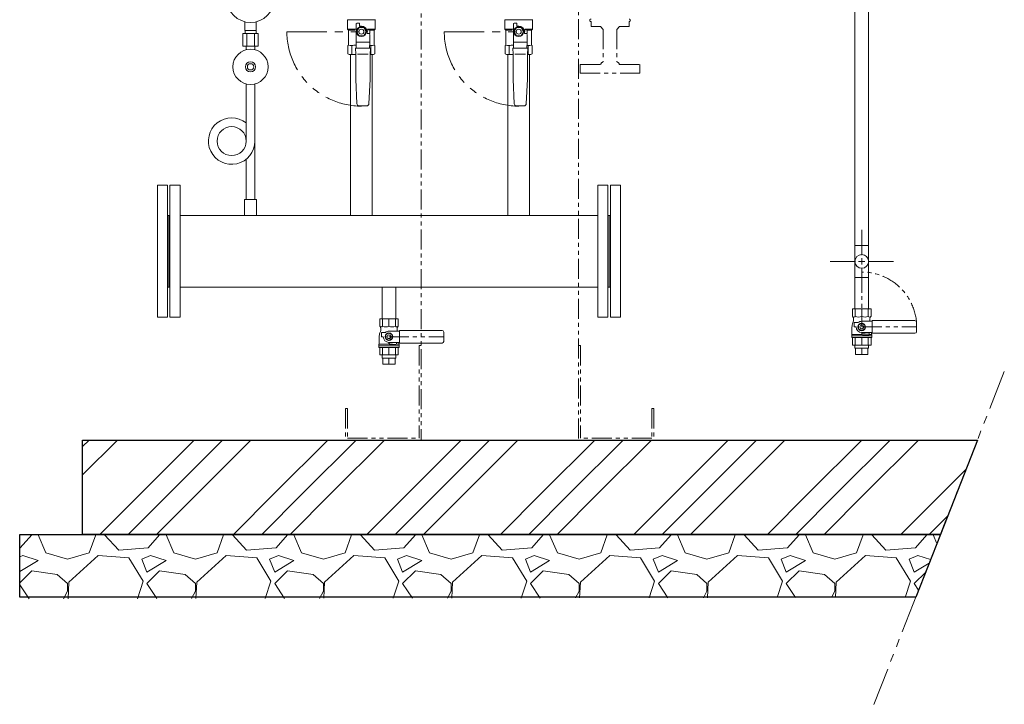
# Model space of a CAD drawing. Units: millimetres. Extents: x -6243 to 8297, y 3030 to 8774.
# Drawn here: x -6243 to -4678, y 3030 to 4118 of the extents above; entities that cross this region are included whole.
import ezdxf

# ---------------------------------------------------------------- set-up
doc = ezdxf.new("R2010")
doc.units = ezdxf.units.MM
doc.linetypes.add('PHANTOM', pattern=[63.5, 31.75, -6.35, 6.35, -6.35, 6.35, -6.35])
doc.linetypes.add('実線', pattern=[0])
for name, color, linetype in [('0-2', 7, 'Continuous'), ('0003_01', 7, 'Continuous'), ('CSLAYER17', 7, 'Continuous'), ('LY_1', 7, 'Continuous')]:
    doc.layers.add(name, color=color, linetype=linetype)
for name, color, linetype, lineweight in [('ガス配管', 2, 'Continuous', 30), ('ガス配管細', 4, 'Continuous', 20), ('図面枠', 7, 'Continuous', 50)]:
    doc.layers.add(name, color=color, linetype=linetype, lineweight=lineweight)

msp = doc.modelspace()

# ---------------------------------------------------------------- linework, layer by layer
at = {"color": 4, "linetype": 'PHANTOM', "lineweight": 9}
for p, q in [((-5605.1, 4419.4), (-5605.1, 3449.6)), ((-5355.1, 4245.7), (-5355.1, 3449.6)), ((-5335.1, 4114.6), (-5335.1, 4106.6)), ((-5335.1, 4106.6), (-5319.6, 4106.6)), ((-5315.7, 4102.3), (-5320, 4106.6)), ((-5315.7, 4102.3), (-5315.7, 4050.5)), ((-5289.8, 4106.6), (-5294, 4102.3)), ((-5294, 4102.3), (-5294, 4050.5)), ((-5290.1, 4106.6), (-5274.6, 4106.6)), ((-5274.6, 4114.6), (-5274.6, 4106.6)), ((-5352.4, 4046.6), (-5319.6, 4046.6)), ((-5352.4, 4046.6), (-5352.4, 4032.6)), ((-5290.1, 4046.6), (-5257.4, 4046.6)), ((-5257.4, 4046.6), (-5257.4, 4032.6)), ((-5352.4, 4032.6), (-5257.4, 4032.6)), ((-5608.3, 3599.6), (-5608.3, 3452.8)), ((-5608.3, 3599.6), (-5605.1, 3599.6)), ((-5351.9, 3599.6), (-5355.1, 3599.6)), ((-5351.9, 3599.6), (-5351.9, 3452.8)), ((-5725.1, 3499.6), (-5725.1, 3449.6)), ((-5725.1, 3499.6), (-5721.9, 3499.6)), ((-5721.9, 3499.6), (-5721.9, 3452.8)), ((-5238.3, 3499.6), (-5238.3, 3452.8)), ((-5235.1, 3499.6), (-5238.3, 3499.6)), ((-5235.1, 3499.6), (-5235.1, 3449.6)), ((-5725.1, 3449.6), (-5235.1, 3449.6)), ((-5721.9, 3452.8), (-5608.3, 3452.8)), ((-5238.3, 3452.8), (-5351.9, 3452.8))]:
    msp.add_line(p, q, dxfattribs=at)
at = {"color": 3, "lineweight": 9}
for p, q in [((-5885.1, 4100.7), (-5885.1, 4114.3)), ((-5884.7, 4095.7), (-5884.7, 4100.7)), ((-5867.4, 4095.7), (-5867.4, 4100.7)), ((-5867.1, 4100.7), (-5867.1, 4114.3)), ((-5888.2, 4095.7), (-5888.2, 4075.7)), ((-5882.2, 4095.7), (-5882.2, 4075.7)), ((-5870, 4095.7), (-5870, 4075.7)), ((-5864, 4095.7), (-5864, 4075.7)), ((-5883, 4069.9), (-5883, 4075.7)), ((-5869.2, 4069.9), (-5869.2, 4075.7)), ((-4915.7, 3595.5), (-4915.7, 3600.5)), ((-4894, 3595.5), (-4894, 3600.5)), ((-5666.9, 3579.9), (-5666.9, 3584.9)), ((-5645.2, 3579.9), (-5645.2, 3584.9)), ((-4914.8, 3585.5), (-4914.8, 3595.5)), ((-4904.9, 3585.5), (-4904.9, 3595.5)), ((-4895, 3585.5), (-4895, 3595.5)), ((-5666, 3569.9), (-5666, 3579.9)), ((-5656.1, 3569.9), (-5656.1, 3579.9)), ((-5646.2, 3569.9), (-5646.2, 3579.9))]:
    msp.add_line(p, q, dxfattribs=at)
at = {"linetype": 'PHANTOM', "lineweight": 9, "ltscale": 2}
for p, q in [((-5818.3, 4098.6), (-5700, 4098.6)), ((-5568.3, 4098.6), (-5450, 4098.6)), ((-4678.4, 3558.6), (-4885.7, 3029.5))]:
    msp.add_line(p, q, dxfattribs=at)
at = {"color": 3, "linetype": 'Continuous', "lineweight": 9}
for p, q in [((-4915.7, 3758.8), (-4894, 3758.8)), ((-4915.7, 3708), (-4915.7, 3758.8)), ((-4894, 3708), (-4894, 3758.8)), ((-4894, 3708), (-4915.7, 3708)), ((-4915.7, 3658), (-4915.7, 3708)), ((-4894, 3658), (-4894, 3708))]:
    msp.add_line(p, q, dxfattribs=at)
at = {"linetype": '実線', "lineweight": 25, "ltscale": 0.001}
for p, q in [((-6142.9, 3449.6), (-4721.1, 3449.6)), ((-6142.9, 3299.6), (-6142.9, 3449.6)), ((-4721.1, 3449.6), (-4779.9, 3299.6)), ((-6242.9, 3299.6), (-4779.9, 3299.6)), ((-6242.9, 3199.6), (-6242.9, 3299.6)), ((-4779.9, 3299.6), (-6142.9, 3299.6)), ((-4779.9, 3299.6), (-4819.1, 3199.6)), ((-4819.1, 3199.6), (-6242.9, 3199.6))]:
    msp.add_line(p, q, dxfattribs=at)
at = {"color": 3, "lineweight": 9}
msp.add_circle((-5876.1, 4150.7), 37.5, dxfattribs=at)
at = {"color": 4, "linetype": 'PHANTOM', "lineweight": 9}
for centre, radius, start, end in [((-5335.1, 4116.6), 2, 90, 270), ((-5274.6, 4116.6), 2, 270, 90), ((-5314.7, 4045.6), 5, 101.5368, 168.4632), ((-5295, 4045.6), 5, 11.5368, 78.4632)]:
    msp.add_arc(centre, radius, start, end, dxfattribs=at)
at = {"linetype": 'PHANTOM', "lineweight": 9, "ltscale": 2}
for centre in [(-5700, 4098.6), (-5450, 4098.6)]:
    msp.add_arc(centre, 118.3, 180, 270, dxfattribs=at)
at = {"layer": '0-2', "color": 3, "linetype": 'Continuous', "lineweight": 9}
for p, q in [((-5883, 4015.6), (-5883, 3925)), ((-5869.2, 4015.6), (-5869.2, 3831.7)), ((-5883, 3895.9), (-5883, 3831.7))]:
    msp.add_line(p, q, dxfattribs=at)
msp.add_circle((-5906.1, 3924.7), 23.1, dxfattribs=at)
msp.add_arc((-5906.1, 3924.7), 36.9, 51.24, 0, dxfattribs=at)
at = {"layer": '0003_01', "color": 3, "linetype": 'Continuous', "lineweight": 9}
for p, q in [((-5721.5, 4076.5), (-5720.5, 4077.1)), ((-5721.5, 4063.2), (-5721.5, 4076.5)), ((-5679.5, 4077.1), (-5678.5, 4076.5)), ((-5678.5, 4076.5), (-5678.5, 4063.2)), ((-5471.5, 4076.5), (-5470.5, 4077.1)), ((-5471.5, 4063.2), (-5471.5, 4076.5)), ((-5429.5, 4077.1), (-5428.5, 4076.5)), ((-5428.5, 4076.5), (-5428.5, 4063.2)), ((-5721.5, 4063.2), (-5719.5, 4062.1)), ((-5680.5, 4062.1), (-5678.5, 4063.2)), ((-5471.5, 4063.2), (-5469.5, 4062.1)), ((-5430.5, 4062.1), (-5428.5, 4063.2))]:
    msp.add_line(p, q, dxfattribs=at)
for centre, radius, start, end in [((-5720.7, 4049.9), 27.1, 78.1483, 89.4164), ((-5707.6, 4026.8), 50.3, 90.7253, 98.6957), ((-5692.4, 4026.8), 50.3, 81.3042, 83.5812), ((-5679.2, 4049.9), 27.1, 90.5837, 101.8517), ((-5470.7, 4049.9), 27.1, 78.1483, 89.4164), ((-5457.6, 4026.8), 50.3, 90.7253, 98.6957), ((-5442.4, 4026.8), 50.3, 81.3042, 83.5812), ((-5429.2, 4049.9), 27.1, 90.5837, 101.8517)]:
    msp.add_arc(centre, radius, start, end, dxfattribs=at)
at = {"layer": 'CSLAYER17', "color": 3, "linetype": 'Continuous', "lineweight": 9}
for p, q in [((-5722, 4117.2), (-5722, 4102.6)), ((-5678, 4117.6), (-5721.9, 4117.6)), ((-5678, 4117.2), (-5678, 4102.6)), ((-5472, 4117.2), (-5472, 4102.6)), ((-5428, 4117.6), (-5471.9, 4117.6)), ((-5428, 4117.2), (-5428, 4102.6)), ((-5720.5, 4101.1), (-5722, 4102.6)), ((-5722, 4102.6), (-5709.5, 4102.6)), ((-5720.5, 4101.1), (-5720.5, 4077.1)), ((-5710.4, 4101.1), (-5720.5, 4101.1)), ((-5708.5, 4082.1), (-5708.5, 4110.6)), ((-5703.7, 4105.1), (-5707.5, 4098.6)), ((-5707, 4112.1), (-5703, 4112.1)), ((-5696.2, 4105.1), (-5703.7, 4105.1)), ((-5703, 4112.1), (-5703, 4107.6)), ((-5703, 4107.6), (-5700, 4107.6)), ((-5692.5, 4098.6), (-5696.2, 4105.1)), ((-5691.1, 4101.6), (-5687.5, 4101.6)), ((-5678, 4102.6), (-5690.4, 4102.6)), ((-5686.5, 4100.6), (-5686.5, 4096.6)), ((-5685.8, 4101.1), (-5679.5, 4101.1)), ((-5679.5, 4101.1), (-5678, 4102.6)), ((-5679.5, 4101.1), (-5679.5, 4077.1)), ((-5470.5, 4101.1), (-5472, 4102.6)), ((-5472, 4102.6), (-5459.5, 4102.6)), ((-5470.5, 4101.1), (-5470.5, 4077.1)), ((-5460.4, 4101.1), (-5470.5, 4101.1)), ((-5458.5, 4082.1), (-5458.5, 4110.6)), ((-5453.7, 4105.1), (-5457.5, 4098.6)), ((-5457, 4112.1), (-5453, 4112.1)), ((-5446.2, 4105.1), (-5453.7, 4105.1)), ((-5453, 4112.1), (-5453, 4107.6)), ((-5453, 4107.6), (-5450, 4107.6)), ((-5442.5, 4098.6), (-5446.2, 4105.1)), ((-5441.1, 4101.6), (-5437.5, 4101.6)), ((-5428, 4102.6), (-5440.4, 4102.6)), ((-5436.5, 4100.6), (-5436.5, 4096.6)), ((-5435.8, 4101.1), (-5429.5, 4101.1)), ((-5429.5, 4101.1), (-5428, 4102.6)), ((-5429.5, 4101.1), (-5429.5, 4077.1)), ((-5707.5, 4098.6), (-5703.7, 4092.1)), ((-5703.7, 4092.1), (-5696.2, 4092.1)), ((-5696.2, 4092.1), (-5692.5, 4098.6)), ((-5691, 4098.6), (-5691, 4095.6)), ((-5691, 4095.6), (-5687.5, 4095.6)), ((-5691, 4095.6), (-5688, 4095.6)), ((-5686.5, 4094.1), (-5686.5, 4082.1)), ((-5457.5, 4098.6), (-5453.7, 4092.1)), ((-5453.7, 4092.1), (-5446.2, 4092.1)), ((-5446.2, 4092.1), (-5442.5, 4098.6)), ((-5441, 4098.6), (-5441, 4095.6)), ((-5441, 4095.6), (-5437.5, 4095.6)), ((-5441, 4095.6), (-5438, 4095.6)), ((-5436.5, 4094.1), (-5436.5, 4082.1)), ((-5709, 4063.1), (-5709.5, 4072.6)), ((-5709.5, 4072.6), (-5685.5, 4072.6)), ((-5708, 4072.6), (-5708.5, 4082.1)), ((-5687.8, 4082.1), (-5707, 4082.1)), ((-5686.5, 4082.1), (-5687, 4072.6)), ((-5685.5, 4072.6), (-5686, 4063.1)), ((-5459, 4063.1), (-5459.5, 4072.6)), ((-5459.5, 4072.6), (-5435.5, 4072.6)), ((-5458, 4072.6), (-5458.5, 4082.1)), ((-5437.8, 4082.1), (-5457, 4082.1)), ((-5436.5, 4082.1), (-5437, 4072.6)), ((-5435.5, 4072.6), (-5436, 4063.1)), ((-5709, 4023.1), (-5709, 4063.1)), ((-5689.1, 4063.1), (-5706.1, 4063.1)), ((-5686, 4063.1), (-5686, 4023.1)), ((-5680.5, 4062.1), (-5686, 4062.1)), ((-5459, 4023.1), (-5459, 4063.1)), ((-5439.1, 4063.1), (-5456.1, 4063.1)), ((-5436, 4063.1), (-5436, 4023.1)), ((-5430.5, 4062.1), (-5436, 4062.1)), ((-5707, 3983.9), (-5709, 4023.1)), ((-5686, 4023.1), (-5687.9, 3983.9)), ((-5457, 3983.9), (-5459, 4023.1)), ((-5436, 4023.1), (-5437.9, 3983.9)), ((-5691.4, 3980.6), (-5703.6, 3980.6)), ((-5441.4, 3980.6), (-5453.6, 3980.6))]:
    msp.add_line(p, q, dxfattribs=at)
at = {"layer": 'CSLAYER17', "color": 3, "lineweight": 9}
for p, q in [((-5866.6, 3831.7), (-5885.6, 3831.7)), ((-5885.6, 3831.7), (-5885.6, 3806.7)), ((-5866.6, 3831.7), (-5866.6, 3806.7))]:
    msp.add_line(p, q, dxfattribs=at)
at = {"layer": 'CSLAYER17', "color": 3, "linetype": 'Continuous', "lineweight": 9}
for centre, radius in [((-5700, 4098.6), 7.7), ((-5700, 4098.6), 4), ((-5450, 4098.6), 7.7), ((-5450, 4098.6), 4)]:
    msp.add_circle(centre, radius, dxfattribs=at)
at = {"layer": 'CSLAYER17', "color": 3, "lineweight": 9}
for radius in [28, 8, 5]:
    msp.add_circle((-5876.1, 4042.7), radius, dxfattribs=at)
at = {"layer": 'CSLAYER17', "color": 3, "linetype": 'Continuous', "lineweight": 9}
for centre, radius, start, end in [((-5722.5, 4117.2), 0.5, 0, 60), ((-5677.5, 4117.2), 0.5, 120, 180), ((-5472.5, 4117.2), 0.5, 0, 60), ((-5427.5, 4117.2), 0.5, 120, 180), ((-5707, 4110.6), 1.5, 90, 180), ((-5700, 4098.6), 9, 0, 90), ((-5691.1, 4102.6), 1, 243.6478, 270), ((-5700, 4098.6), 9.5, 341.5915, 18.4085), ((-5687.5, 4100.6), 1, 0, 90), ((-5457, 4110.6), 1.5, 90, 180), ((-5450, 4098.6), 9, 0, 90), ((-5441.1, 4102.6), 1, 243.6478, 270), ((-5450, 4098.6), 9.5, 341.5915, 18.4085), ((-5437.5, 4100.6), 1, 0, 90), ((-5688, 4094.1), 1.5, 0, 90), ((-5687.5, 4096.6), 1, 270, 0), ((-5438, 4094.1), 1.5, 0, 90), ((-5437.5, 4096.6), 1, 270, 0), ((-5703.6, 3984.1), 3.5, 182.7927, 270), ((-5691.4, 3984.1), 3.5, 270, 357.2073), ((-5453.6, 3984.1), 3.5, 182.7927, 270), ((-5441.4, 3984.1), 3.5, 270, 357.2073)]:
    msp.add_arc(centre, radius, start, end, dxfattribs=at)
at = {"layer": 'LY_1', "color": 3, "linetype": 'PHANTOM', "lineweight": 9}
for p, q in [((-4904.9, 3716.6), (-4904.9, 3629.3)), ((-4904.9, 3629.3), (-4817.9, 3629.3)), ((-5656.1, 3613.7), (-5569.1, 3613.7))]:
    msp.add_line(p, q, dxfattribs=at)
at = {"layer": 'LY_1', "color": 3, "linetype": 'Continuous', "lineweight": 9}
for p, q in [((-4890.2, 3658), (-4919.5, 3658)), ((-4919.5, 3658), (-4919.5, 3646)), ((-4918.8, 3645.2), (-4919.5, 3646)), ((-4915.2, 3658), (-4915.2, 3646)), ((-4904.9, 3658), (-4904.9, 3646)), ((-4894.5, 3658), (-4894.5, 3646)), ((-4890.9, 3645.2), (-4890.2, 3646)), ((-4890.2, 3658), (-4890.2, 3646)), ((-5641.5, 3642.4), (-5670.7, 3642.4)), ((-5670.7, 3642.4), (-5670.7, 3630.4)), ((-5670, 3629.6), (-5670.7, 3630.4)), ((-5666.4, 3642.4), (-5666.4, 3630.4)), ((-5656.1, 3642.4), (-5656.1, 3630.4)), ((-5645.8, 3642.4), (-5645.8, 3630.4)), ((-5642.2, 3629.6), (-5641.5, 3630.4)), ((-5641.5, 3642.4), (-5641.5, 3630.4)), ((-4919.2, 3635.7), (-4918.5, 3637.6)), ((-4917.9, 3642.6), (-4917.9, 3641)), ((-4916.9, 3636.3), (-4910.5, 3636.3)), ((-4916.9, 3629.3), (-4916.9, 3636.3)), ((-4909.9, 3632.1), (-4904.9, 3635)), ((-4909.9, 3626.4), (-4909.9, 3632.1)), ((-4904.9, 3638.3), (-4888.2, 3638.3)), ((-4904.9, 3635), (-4899.9, 3632.1)), ((-4899.9, 3632.1), (-4899.9, 3626.4)), ((-4891.9, 3642.6), (-4891.9, 3641)), ((-4888.2, 3639.3), (-4820.4, 3639.3)), ((-4888.2, 3639.3), (-4888.2, 3619.3)), ((-4817.9, 3621.8), (-4817.9, 3636.8)), ((-5670.4, 3620.1), (-5669.7, 3622)), ((-5669.1, 3627), (-5669.1, 3625.4)), ((-5668.1, 3620.7), (-5661.8, 3620.7)), ((-5668.1, 3613.7), (-5668.1, 3620.7)), ((-5661.1, 3616.6), (-5656.1, 3619.4)), ((-5661.1, 3610.8), (-5661.1, 3616.6)), ((-5656.1, 3622.7), (-5639.5, 3622.7)), ((-5656.1, 3619.4), (-5651.1, 3616.6)), ((-5651.1, 3616.6), (-5651.1, 3610.8)), ((-5643.1, 3627), (-5643.1, 3625.4)), ((-5639.5, 3623.7), (-5571.6, 3623.7)), ((-5639.5, 3623.7), (-5639.5, 3603.7)), ((-5569.1, 3606.2), (-5569.1, 3621.2)), ((-4920.9, 3617.5), (-4920.4, 3618.4)), ((-4904.7, 3617.5), (-4920.9, 3617.5)), ((-4920.9, 3612.5), (-4920.9, 3617.5)), ((-4888.9, 3615), (-4920.9, 3615)), ((-4920.4, 3618.4), (-4920.4, 3628.9)), ((-4916.9, 3629.3), (-4913.9, 3629.3)), ((-4904.9, 3623.5), (-4909.9, 3626.4)), ((-4899.9, 3626.4), (-4904.9, 3623.5)), ((-4904.9, 3620.3), (-4888.2, 3620.3)), ((-4904.9, 3618), (-4904.9, 3620.3)), ((-4904, 3619), (-4894, 3620.2)), ((-4893.9, 3617), (-4903.9, 3617)), ((-4888.9, 3617.5), (-4893, 3617.5)), ((-4892.9, 3618), (-4892.9, 3619.3)), ((-4889.4, 3618.4), (-4889.4, 3620.3)), ((-4888.9, 3617.5), (-4889.4, 3618.4)), ((-4888.9, 3612.5), (-4888.9, 3617.5)), ((-4888.2, 3619.3), (-4820.4, 3619.3)), ((-5672.1, 3601.9), (-5671.6, 3602.8)), ((-5655.9, 3601.9), (-5672.1, 3601.9)), ((-5672.1, 3596.9), (-5672.1, 3601.9)), ((-5640.1, 3599.4), (-5672.1, 3599.4)), ((-5671.6, 3602.8), (-5671.6, 3613.3)), ((-5668.1, 3613.7), (-5665.1, 3613.7)), ((-5656.1, 3607.9), (-5661.1, 3610.8)), ((-5651.1, 3610.8), (-5656.1, 3607.9)), ((-5656.1, 3604.7), (-5639.5, 3604.7)), ((-5656.1, 3602.4), (-5656.1, 3604.7)), ((-5655.2, 3603.4), (-5645.2, 3604.7)), ((-5645.1, 3601.4), (-5655.1, 3601.4)), ((-5640.1, 3601.9), (-5644.2, 3601.9)), ((-5644.1, 3602.4), (-5644.1, 3603.7)), ((-5640.6, 3602.8), (-5640.6, 3604.7)), ((-5640.1, 3601.9), (-5640.6, 3602.8)), ((-5640.1, 3596.9), (-5640.1, 3601.9)), ((-5639.5, 3603.7), (-5571.6, 3603.7)), ((-4888.9, 3612.5), (-4920.9, 3612.5)), ((-4919.5, 3600.5), (-4919.5, 3612.5)), ((-4890.2, 3600.5), (-4919.5, 3600.5)), ((-4915.2, 3600.5), (-4915.2, 3612.5)), ((-4904.9, 3600.5), (-4904.9, 3612.5)), ((-4894.5, 3600.5), (-4894.5, 3612.5)), ((-4890.2, 3600.5), (-4890.2, 3612.5)), ((-5640.1, 3596.9), (-5672.1, 3596.9)), ((-5670.7, 3584.9), (-5670.7, 3596.9)), ((-5641.5, 3584.9), (-5670.7, 3584.9)), ((-5666.4, 3584.9), (-5666.4, 3596.9)), ((-5656.1, 3584.9), (-5656.1, 3596.9)), ((-5645.8, 3584.9), (-5645.8, 3596.9)), ((-5641.5, 3584.9), (-5641.5, 3596.9)), ((-4894, 3595.5), (-4915.7, 3595.5)), ((-4895, 3585.5), (-4914.8, 3585.5)), ((-5645.2, 3579.9), (-5666.9, 3579.9)), ((-5646.2, 3569.9), (-5666, 3569.9))]:
    msp.add_line(p, q, dxfattribs=at)
for centre, radius in [((-4904.9, 3629.3), 6), ((-4904.9, 3629.3), 3), ((-5656.1, 3613.7), 6), ((-5656.1, 3613.7), 3)]:
    msp.add_circle(centre, radius, dxfattribs=at)
at = {"layer": 'LY_1', "color": 3, "linetype": 'PHANTOM', "lineweight": 9}
msp.add_arc((-4904.9, 3629.3), 87.3, 4.9271, 90, dxfattribs=at)
at = {"layer": 'LY_1', "color": 3, "linetype": 'Continuous', "lineweight": 9}
for centre, radius, start, end in [((-4917.3, 3647.8), 2.79, 219.906, 320.094), ((-4910, 3658.9), 13.8, 248.0901, 291.9099), ((-4899.7, 3658.9), 13.8, 248.0901, 291.9099), ((-4892.4, 3647.8), 2.79, 219.906, 320.094), ((-5668.6, 3632.2), 2.79, 219.906, 320.094), ((-5661.3, 3643.3), 13.8, 248.0901, 291.9099), ((-5650.9, 3643.3), 13.8, 248.0901, 291.9099), ((-5643.6, 3632.2), 2.79, 219.906, 320.094), ((-4900.4, 3628.9), 20, 160, 180), ((-4921.9, 3642.6), 4, 360, 39.906), ((-4927.9, 3641), 10, 340, 0), ((-4904.9, 3629.3), 9, 90, 128.9424), ((-4887.9, 3642.6), 4, 140.094, 180), ((-4881.9, 3641), 10, 180, 196.0411), ((-4820.4, 3636.8), 2.5, 0, 90), ((-5651.6, 3613.3), 20, 160, 180), ((-5673.1, 3627), 4, 360, 39.906), ((-5679.1, 3625.4), 10, 340, 0), ((-5656.1, 3613.7), 9, 90, 128.9424), ((-5639.1, 3627), 4, 140.094, 180), ((-5633.1, 3625.4), 10, 180, 196.0411), ((-5571.6, 3621.2), 2.5, 0, 90), ((-4904.9, 3629.3), 9, 180, 270), ((-4903.9, 3618), 1, 97, 270), ((-4893.9, 3619.3), 1, 0, 97), ((-4893.9, 3618), 1, 270, 0), ((-4820.4, 3621.8), 2.5, 270, 0), ((-5656.1, 3613.7), 9, 180, 270), ((-5655.1, 3602.4), 1, 97, 270), ((-5645.1, 3603.7), 1, 0, 97), ((-5645.1, 3602.4), 1, 270, 0), ((-5571.6, 3606.2), 2.5, 270, 0)]:
    msp.add_arc(centre, radius, start, end, dxfattribs=at)
at = {"layer": 'ガス配管', "color": 3, "lineweight": 9}
for p, q in [((-5715.2, 4076.5), (-5715.2, 4062.1)), ((-5684.8, 4076.5), (-5684.8, 4062.1)), ((-5465.2, 4076.5), (-5465.2, 4062.1)), ((-5434.8, 4076.5), (-5434.8, 4062.1))]:
    msp.add_line(p, q, dxfattribs=at)
at = {"layer": 'ガス配管細', "color": 3, "linetype": 'Continuous', "lineweight": 9}
for p, q in [((-5867.1, 4100.7), (-5885.1, 4100.7)), ((-5864, 4095.7), (-5888.2, 4095.7)), ((-5864, 4075.7), (-5888.2, 4075.7))]:
    msp.add_line(p, q, dxfattribs=at)
at = {"layer": '図面枠', "color": 3, "lineweight": 9, "ltscale": 0.5}
for p, q in [((-4915.7, 4887.2), (-4915.7, 3758.8)), ((-4894, 4887.2), (-4894, 3758.8)), ((-4904.9, 3743.4), (-4904.9, 3783.5)), ((-4955, 3733.4), (-4914.9, 3733.4)), ((-4894.9, 3733.4), (-4854.7, 3733.4)), ((-4904.9, 3683.3), (-4904.9, 3723.4)), ((-5666.9, 3692.4), (-5666.9, 3642.4)), ((-5645.2, 3692.4), (-5645.2, 3642.4))]:
    msp.add_line(p, q, dxfattribs=at)
at = {"layer": '図面枠', "color": 3, "lineweight": 9}
for p, q in [((-5719.5, 4062.1), (-5709, 4062.1)), ((-5717, 4062.1), (-5717, 3806.7)), ((-5686, 4062.1), (-5680.5, 4062.1)), ((-5683, 4062.1), (-5683, 3806.7)), ((-5469.5, 4062.1), (-5459, 4062.1)), ((-5467, 4062.1), (-5467, 3806.7)), ((-5436, 4062.1), (-5430.5, 4062.1)), ((-5433, 4062.1), (-5433, 3806.7)), ((-6024.1, 3854.6), (-6024.1, 3644.6)), ((-6008.1, 3854.6), (-6024.1, 3854.6)), ((-6008.1, 3854.6), (-6008.1, 3644.6)), ((-6004.1, 3854.6), (-6004.1, 3644.6)), ((-5988.1, 3854.6), (-6004.1, 3854.6)), ((-5988.1, 3854.6), (-5988.1, 3644.6)), ((-5324.1, 3854.6), (-5324.1, 3644.6)), ((-5324.1, 3854.6), (-5308.1, 3854.6)), ((-5308.1, 3854.6), (-5308.1, 3644.6)), ((-5304.1, 3854.6), (-5304.1, 3644.6)), ((-5304.1, 3854.6), (-5288.1, 3854.6)), ((-5288.1, 3854.6), (-5288.1, 3644.6)), ((-6008.1, 3806.7), (-6004.1, 3806.7)), ((-6006.1, 3806.7), (-6006.1, 3692.4)), ((-6006.1, 3806.7), (-6006.1, 3692.4)), ((-5324.1, 3806.7), (-5988.1, 3806.7)), ((-5304.1, 3806.7), (-5308.1, 3806.7)), ((-5306.1, 3806.7), (-5306.1, 3692.4)), ((-6008.1, 3692.4), (-6004.1, 3692.4)), ((-5324.1, 3692.4), (-5988.1, 3692.4)), ((-5304.1, 3692.4), (-5308.1, 3692.4)), ((-6008.1, 3644.6), (-6024.1, 3644.6)), ((-5988.1, 3644.6), (-6004.1, 3644.6)), ((-5324.1, 3644.6), (-5308.1, 3644.6)), ((-5304.1, 3644.6), (-5288.1, 3644.6))]:
    msp.add_line(p, q, dxfattribs=at)
at = {"layer": '図面枠', "color": 3, "linetype": 'Continuous', "lineweight": 9, "ltscale": 0.5}
for p, q in [((-4909.9, 3733.4), (-4899.9, 3733.4)), ((-4904.9, 3728.4), (-4904.9, 3738.4))]:
    msp.add_line(p, q, dxfattribs=at)
at = {"layer": '図面枠', "color": 6, "linetype": 'Continuous', "lineweight": 9}
for p, q in [((-6142.9, 3439.3), (-6132.6, 3449.6)), ((-6142.9, 3394.3), (-6087.6, 3449.6)), ((-6049.4, 3365.6), (-5965.5, 3449.6)), ((-6004.4, 3365.6), (-5920.5, 3449.6)), ((-5959.4, 3365.6), (-5875.5, 3449.6)), ((-5837.3, 3365.6), (-5753.3, 3449.6)), ((-5792.3, 3365.6), (-5708.3, 3449.6)), ((-5747.3, 3365.6), (-5663.3, 3449.6)), ((-5625.2, 3365.6), (-5541.2, 3449.6)), ((-5580.2, 3365.6), (-5496.2, 3449.6)), ((-5535.2, 3365.6), (-5451.2, 3449.6)), ((-5413, 3365.6), (-5329.1, 3449.6)), ((-5368, 3365.6), (-5284.1, 3449.6)), ((-5323, 3365.6), (-5239.1, 3449.6)), ((-5200.9, 3365.6), (-5116.9, 3449.6)), ((-5155.9, 3365.6), (-5071.9, 3449.6)), ((-5110.9, 3365.6), (-5026.9, 3449.6)), ((-4988.8, 3365.6), (-4904.8, 3449.6)), ((-4943.8, 3365.6), (-4859.8, 3449.6)), ((-4898.8, 3365.6), (-4814.8, 3449.6)), ((-4776.6, 3365.6), (-4739.4, 3402.8)), ((-6115.5, 3299.6), (-6049.4, 3365.6)), ((-6070.5, 3299.6), (-6004.4, 3365.6)), ((-6025.5, 3299.6), (-5959.4, 3365.6)), ((-5903.3, 3299.6), (-5837.3, 3365.6)), ((-5858.3, 3299.6), (-5792.3, 3365.6)), ((-5813.3, 3299.6), (-5747.3, 3365.6)), ((-5691.2, 3299.6), (-5625.2, 3365.6)), ((-5646.2, 3299.6), (-5580.2, 3365.6)), ((-5601.2, 3299.6), (-5535.2, 3365.6)), ((-5479.1, 3299.6), (-5413, 3365.6)), ((-5434.1, 3299.6), (-5368, 3365.6)), ((-5389.1, 3299.6), (-5323, 3365.6)), ((-5266.9, 3299.6), (-5200.9, 3365.6)), ((-5221.9, 3299.6), (-5155.9, 3365.6)), ((-5176.9, 3299.6), (-5110.9, 3365.6)), ((-5054.8, 3299.6), (-4988.8, 3365.6)), ((-5009.8, 3299.6), (-4943.8, 3365.6)), ((-4964.8, 3299.6), (-4898.8, 3365.6)), ((-4842.7, 3299.6), (-4776.6, 3365.6)), ((-4797.7, 3299.6), (-4768.4, 3328.8)), ((-6223.7, 3298.7), (-6242, 3278.3)), ((-6223.7, 3298.7), (-6223.9, 3299.6)), ((-6213.6, 3298.7), (-6201.4, 3270.2)), ((-6211.5, 3298.7), (-6211.1, 3299.6)), ((-6132.3, 3270.2), (-6122.1, 3298.7)), ((-6122.5, 3299.6), (-6122.1, 3298.7)), ((-6107.9, 3298.7), (-6107.6, 3299.6)), ((-6085.6, 3274.3), (-6107.9, 3298.7)), ((-6020.5, 3298.7), (-6038.8, 3278.3)), ((-6020.5, 3298.7), (-6020.7, 3299.6)), ((-6010.4, 3298.7), (-5998.2, 3270.2)), ((-6008.3, 3298.7), (-6007.9, 3299.6)), ((-5929.1, 3270.2), (-5918.9, 3298.7)), ((-5919.3, 3299.6), (-5918.9, 3298.7)), ((-5904.7, 3298.7), (-5904.4, 3299.6)), ((-5882.4, 3274.3), (-5904.7, 3298.7)), ((-5817.3, 3298.7), (-5835.6, 3278.3)), ((-5817.3, 3298.7), (-5817.5, 3299.6)), ((-5807.2, 3298.7), (-5795, 3270.2)), ((-5805.1, 3298.7), (-5804.7, 3299.6)), ((-5725.9, 3270.2), (-5715.7, 3298.7)), ((-5716.1, 3299.6), (-5715.7, 3298.7)), ((-5701.5, 3298.7), (-5701.2, 3299.6)), ((-5679.2, 3274.3), (-5701.5, 3298.7)), ((-5614.1, 3298.7), (-5632.4, 3278.3)), ((-5614.1, 3298.7), (-5614.3, 3299.6)), ((-5604, 3298.7), (-5591.8, 3270.2)), ((-5601.9, 3298.7), (-5601.5, 3299.6)), ((-5522.7, 3270.2), (-5512.5, 3298.7)), ((-5512.9, 3299.6), (-5512.5, 3298.7)), ((-5498.3, 3298.7), (-5498, 3299.6)), ((-5476, 3274.3), (-5498.3, 3298.7)), ((-5410.9, 3298.7), (-5429.2, 3278.3)), ((-5410.9, 3298.7), (-5411.1, 3299.6)), ((-5400.8, 3298.7), (-5388.6, 3270.2)), ((-5398.7, 3298.7), (-5398.3, 3299.6)), ((-5319.5, 3270.2), (-5309.3, 3298.7)), ((-5309.7, 3299.6), (-5309.3, 3298.7)), ((-5295.1, 3298.7), (-5294.8, 3299.6)), ((-5272.8, 3274.3), (-5295.1, 3298.7)), ((-5207.7, 3298.7), (-5226, 3278.3)), ((-5207.7, 3298.7), (-5207.9, 3299.6)), ((-5197.6, 3298.7), (-5185.4, 3270.2)), ((-5195.5, 3298.7), (-5195.1, 3299.6)), ((-5116.3, 3270.2), (-5106.1, 3298.7)), ((-5106.5, 3299.6), (-5106.1, 3298.7)), ((-5091.9, 3298.7), (-5091.6, 3299.6)), ((-5069.6, 3274.3), (-5091.9, 3298.7)), ((-5004.5, 3298.7), (-5022.8, 3278.3)), ((-5004.5, 3298.7), (-5004.7, 3299.6)), ((-4994.4, 3298.7), (-4982.2, 3270.2)), ((-4992.3, 3298.7), (-4991.9, 3299.6)), ((-4913.1, 3270.2), (-4902.9, 3298.7)), ((-4903.3, 3299.6), (-4902.9, 3298.7)), ((-4888.7, 3298.7), (-4888.4, 3299.6)), ((-4866.4, 3274.3), (-4888.7, 3298.7)), ((-4801.3, 3298.7), (-4819.6, 3278.3)), ((-4801.3, 3298.7), (-4801.5, 3299.6)), ((-4791.2, 3298.7), (-4785.5, 3285.3)), ((-4789.1, 3298.7), (-4788.7, 3299.6)), ((-6242, 3278.3), (-6242.9, 3278.3)), ((-6201.4, 3270.2), (-6166.8, 3260.1)), ((-6166.8, 3260.1), (-6132.3, 3270.2)), ((-6038.8, 3278.3), (-6085.6, 3274.3)), ((-5998.2, 3270.2), (-5963.6, 3260.1)), ((-5963.6, 3260.1), (-5929.1, 3270.2)), ((-5835.6, 3278.3), (-5882.4, 3274.3)), ((-5795, 3270.2), (-5760.4, 3260.1)), ((-5760.4, 3260.1), (-5725.9, 3270.2)), ((-5632.4, 3278.3), (-5679.2, 3274.3)), ((-5591.8, 3270.2), (-5557.2, 3260.1)), ((-5557.2, 3260.1), (-5522.7, 3270.2)), ((-5429.2, 3278.3), (-5476, 3274.3)), ((-5388.6, 3270.2), (-5354, 3260.1)), ((-5354, 3260.1), (-5319.5, 3270.2)), ((-5226, 3278.3), (-5272.8, 3274.3)), ((-5185.4, 3270.2), (-5150.8, 3260.1)), ((-5150.8, 3260.1), (-5116.3, 3270.2)), ((-5022.8, 3278.3), (-5069.6, 3274.3)), ((-4982.2, 3270.2), (-4947.6, 3260.1)), ((-4947.6, 3260.1), (-4913.1, 3270.2)), ((-4819.6, 3278.3), (-4866.4, 3274.3)), ((-6238, 3266.1), (-6242.9, 3264)), ((-6242.9, 3240.4), (-6213.6, 3258)), ((-6213.6, 3258), (-6238, 3266.1)), ((-6118.1, 3266.1), (-6164.8, 3223.5)), ((-6069.3, 3262.1), (-6118.1, 3266.1)), ((-6046.9, 3225.5), (-6069.3, 3262.1)), ((-6034.8, 3266.1), (-6049, 3260.1)), ((-6049, 3260.1), (-6040.8, 3239.7)), ((-6040.8, 3239.7), (-6010.4, 3258)), ((-6010.4, 3258), (-6034.8, 3266.1)), ((-5914.9, 3266.1), (-5961.6, 3223.5)), ((-5866.1, 3262.1), (-5914.9, 3266.1)), ((-5843.7, 3225.5), (-5866.1, 3262.1)), ((-5831.6, 3266.1), (-5845.8, 3260.1)), ((-5845.8, 3260.1), (-5837.6, 3239.7)), ((-5837.6, 3239.7), (-5807.2, 3258)), ((-5807.2, 3258), (-5831.6, 3266.1)), ((-5711.7, 3266.1), (-5758.4, 3223.5)), ((-5662.9, 3262.1), (-5711.7, 3266.1)), ((-5640.5, 3225.5), (-5662.9, 3262.1)), ((-5628.4, 3266.1), (-5642.6, 3260.1)), ((-5642.6, 3260.1), (-5634.4, 3239.7)), ((-5634.4, 3239.7), (-5604, 3258)), ((-5604, 3258), (-5628.4, 3266.1)), ((-5508.5, 3266.1), (-5555.2, 3223.5)), ((-5459.7, 3262.1), (-5508.5, 3266.1)), ((-5437.3, 3225.5), (-5459.7, 3262.1)), ((-5425.2, 3266.1), (-5439.4, 3260.1)), ((-5439.4, 3260.1), (-5431.2, 3239.7)), ((-5431.2, 3239.7), (-5400.8, 3258)), ((-5400.8, 3258), (-5425.2, 3266.1)), ((-5305.3, 3266.1), (-5352, 3223.5)), ((-5256.5, 3262.1), (-5305.3, 3266.1)), ((-5234.1, 3225.5), (-5256.5, 3262.1)), ((-5222, 3266.1), (-5236.2, 3260.1)), ((-5236.2, 3260.1), (-5228, 3239.7)), ((-5228, 3239.7), (-5197.6, 3258)), ((-5197.6, 3258), (-5222, 3266.1)), ((-5102.1, 3266.1), (-5148.8, 3223.5)), ((-5053.3, 3262.1), (-5102.1, 3266.1)), ((-5030.9, 3225.5), (-5053.3, 3262.1)), ((-5018.8, 3266.1), (-5033, 3260.1)), ((-5033, 3260.1), (-5024.8, 3239.7)), ((-5024.8, 3239.7), (-4994.4, 3258)), ((-4994.4, 3258), (-5018.8, 3266.1)), ((-4898.9, 3266.1), (-4945.6, 3223.5)), ((-4850.1, 3262.1), (-4898.9, 3266.1)), ((-4827.7, 3225.5), (-4850.1, 3262.1)), ((-4815.6, 3266.1), (-4829.8, 3260.1)), ((-4829.8, 3260.1), (-4821.6, 3239.7)), ((-4795.6, 3259.5), (-4815.6, 3266.1)), ((-6223.7, 3241.8), (-6242.9, 3222.6)), ((-6183.1, 3235.7), (-6223.7, 3241.8)), ((-6020.5, 3241.8), (-6040.8, 3221.4)), ((-5979.9, 3235.7), (-6020.5, 3241.8)), ((-5817.3, 3241.8), (-5837.6, 3221.4)), ((-5776.7, 3235.7), (-5817.3, 3241.8)), ((-5614.1, 3241.8), (-5634.4, 3221.4)), ((-5573.5, 3235.7), (-5614.1, 3241.8)), ((-5410.9, 3241.8), (-5431.2, 3221.4)), ((-5370.3, 3235.7), (-5410.9, 3241.8)), ((-5207.7, 3241.8), (-5228, 3221.4)), ((-5167.1, 3235.7), (-5207.7, 3241.8)), ((-5004.5, 3241.8), (-5024.8, 3221.4)), ((-4963.9, 3235.7), (-5004.5, 3241.8)), ((-4821.6, 3239.7), (-4797.7, 3254.1)), ((-4803.3, 3239.8), (-4821.6, 3221.4)), ((-6166.8, 3221.4), (-6183.1, 3235.7)), ((-6164.8, 3223.5), (-6166, 3197.2)), ((-6055.9, 3197.4), (-6046.9, 3225.5)), ((-5963.6, 3221.4), (-5979.9, 3235.7)), ((-5961.6, 3223.5), (-5962.8, 3197.6)), ((-5852.6, 3197.8), (-5843.7, 3225.5)), ((-5760.4, 3221.4), (-5776.7, 3235.7)), ((-5758.4, 3223.5), (-5759.6, 3198)), ((-5649.3, 3198.1), (-5640.5, 3225.5)), ((-5557.2, 3221.4), (-5573.5, 3235.7)), ((-5555.2, 3223.5), (-5556.4, 3198.3)), ((-5446, 3198.5), (-5437.3, 3225.5)), ((-5354, 3221.4), (-5370.3, 3235.7)), ((-5352, 3223.5), (-5353.2, 3198.7)), ((-5242.7, 3198.8), (-5234.1, 3225.5)), ((-5150.8, 3221.4), (-5167.1, 3235.7)), ((-5148.8, 3223.5), (-5150, 3199)), ((-5039.4, 3199.2), (-5030.9, 3225.5)), ((-4947.6, 3221.4), (-4963.9, 3235.7)), ((-4945.6, 3223.5), (-4946.7, 3199.4)), ((-4836.1, 3199.5), (-4827.7, 3225.5)), ((-6242.9, 3219.7), (-6227.8, 3197.1)), ((-6173.5, 3197.2), (-6166.8, 3209.3)), ((-6166.8, 3209.3), (-6166.8, 3221.4)), ((-6040.8, 3221.4), (-6024.9, 3197.5)), ((-5970.1, 3197.6), (-5963.6, 3209.3)), ((-5963.6, 3209.3), (-5963.6, 3221.4)), ((-5837.6, 3221.4), (-5821.9, 3197.8)), ((-5766.7, 3197.9), (-5760.4, 3209.3)), ((-5760.4, 3209.3), (-5760.4, 3221.4)), ((-5634.4, 3221.4), (-5618.9, 3198.2)), ((-5563.3, 3198.3), (-5557.2, 3209.3)), ((-5557.2, 3209.3), (-5557.2, 3221.4)), ((-5431.2, 3221.4), (-5416, 3198.5)), ((-5359.9, 3198.6), (-5354, 3209.3)), ((-5354, 3209.3), (-5354, 3221.4)), ((-5228, 3221.4), (-5213, 3198.9)), ((-5156.5, 3199), (-5150.8, 3209.3)), ((-5150.8, 3209.3), (-5150.8, 3221.4)), ((-5024.8, 3221.4), (-5010, 3199.2)), ((-4953.1, 3199.3), (-4947.6, 3209.3)), ((-4947.6, 3209.3), (-4947.6, 3221.4)), ((-4821.6, 3221.4), (-4814.6, 3210.9))]:
    msp.add_line(p, q, dxfattribs=at)
at = {"layer": '図面枠', "color": 3, "lineweight": 9, "ltscale": 0.5}
msp.add_circle((-4904.9, 3733.4), 10.8, dxfattribs=at)

doc.saveas('drawing.dxf')
